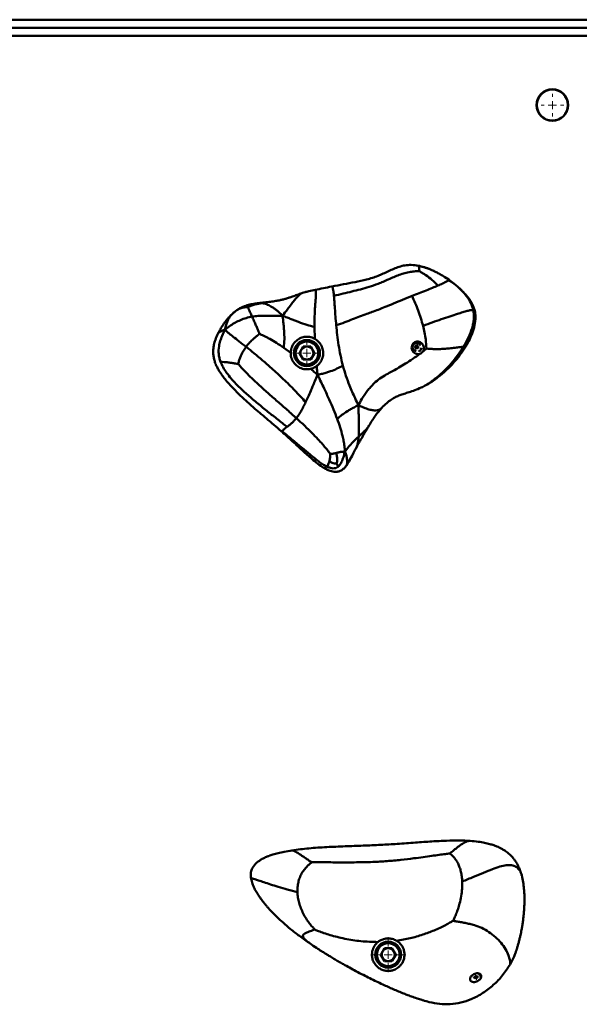
# Paper-space layout 'Лист1' of a CAD drawing. Units: millimetres. Extents: x -8708 to 13138, y -12648 to 4958.
# Drawn here: x -5842 to -5498, y 2977 to 3582 of the extents above; entities that cross this region are included whole.
import ezdxf

# ---------------------------------------------------------------- set-up
doc = ezdxf.new("R2010")
doc.units = ezdxf.units.MM

# ---------------------------------------------------------------- blocks, each defined once
blk = doc.blocks.new('SW_CENTERMARKSYMBOL_53')
at = {"color": 0, "linetype": 'Continuous', "lineweight": 18}
for p, q in [((0, 5), (0, 7)), ((-5, 0), (-7, 0)), ((0, 0), (-2.5, 0)), ((0, 0), (0, 2.5)), ((0, 0), (0, -2.5)), ((0, 0), (2.5, 0)), ((5, 0), (7, 0)), ((0, -5), (0, -7))]:
    blk.add_line(p, q, dxfattribs=at)
blk = doc.blocks.new('SW_CENTERMARKSYMBOL_56')
at = {"color": 0, "linetype": 'Continuous', "lineweight": 18}
for p, q in [((0, 5), (0, 8)), ((-5, 0), (-8, 0)), ((0, 0), (-2.5, 0)), ((0, 0), (0, 2.5)), ((0, 0), (0, -2.5)), ((0, 0), (2.5, 0)), ((5, 0), (8, 0)), ((0, -5), (0, -8))]:
    blk.add_line(p, q, dxfattribs=at)
blk = doc.blocks.new('SW_CENTERMARKSYMBOL_77')
at = {"color": 0, "linetype": 'Continuous', "lineweight": 18}
for p, q in [((0, 5), (0, 10.75)), ((-5, 0), (-10.75, 0)), ((0, 0), (-2.5, 0)), ((0, 0), (0, 2.5)), ((0, 0), (0, -2.5)), ((0, 0), (2.5, 0)), ((5, 0), (10.75, 0)), ((0, -5), (0, -10.75))]:
    blk.add_line(p, q, dxfattribs=at)

psp = doc.layouts.new('Лист1')

# ---------------------------------------------------------------- linework, layer by layer
at = {"color": 7, "linetype": 'Continuous', "lineweight": 50}
for p, q in [((-6330.64, 3582.21), (-4698.64, 3582.21)), ((-6330.64, 3577.21), (-4698.64, 3577.21)), ((-4698.64, 3572.21), (-6330.64, 3572.21)), ((-5580.82, 3423.95), (-5581.01, 3424.06)), ((-5580.7, 3423.86), (-5578.44, 3422.38)), ((-5578.44, 3422.38), (-5576.22, 3420.63)), ((-5669.37, 3413.81), (-5668.45, 3414.14)), ((-5695.27, 3407.92), (-5695.38, 3407.89)), ((-5660.82, 3385.98), (-5661, 3393.31)), ((-5675.64, 3377.41), (-5679.87, 3380.51)), ((-5670.27, 3377.21), (-5667.95, 3381.23)), ((-5663.32, 3381.23), (-5667.95, 3381.23)), ((-5661, 3377.21), (-5663.32, 3381.23)), ((-5599.43, 3381.11), (-5599.27, 3381.54)), ((-5598.69, 3380.85), (-5599.43, 3381.11)), ((-5599.27, 3381.54), (-5598.53, 3381.28)), ((-5598.98, 3380.95), (-5598.82, 3381.38)), ((-5598.8, 3379.78), (-5598.53, 3380.52)), ((-5598.37, 3379.62), (-5598.8, 3379.78)), ((-5598.69, 3380.85), (-5598.53, 3380.52)), ((-5598.21, 3380.08), (-5598.64, 3380.23)), ((-5598.21, 3381.43), (-5598.53, 3381.28)), ((-5598.1, 3380.37), (-5598.37, 3379.62)), ((-5598.21, 3381.43), (-5597.94, 3382.17)), ((-5598.1, 3381.72), (-5597.67, 3381.56)), ((-5598.1, 3380.37), (-5597.78, 3380.52)), ((-5597.94, 3382.17), (-5597.51, 3382.01)), ((-5597.51, 3382.01), (-5597.78, 3381.27)), ((-5597.63, 3380.95), (-5597.78, 3381.27)), ((-5597.04, 3380.25), (-5597.78, 3380.52)), ((-5597.63, 3380.95), (-5596.88, 3380.68)), ((-5597.34, 3380.85), (-5597.49, 3380.41)), ((-5596.88, 3380.68), (-5597.04, 3380.25)), ((-5667.95, 3373.2), (-5670.27, 3377.21)), ((-5667.95, 3373.2), (-5663.32, 3373.2)), ((-5661, 3377.21), (-5663.32, 3373.2)), ((-5595.57, 3355.84), (-5595.35, 3355.96)), ((-5595.36, 3355.93), (-5594.83, 3356.22)), ((-5680.34, 3328.19), (-5680.4, 3328.25)), ((-5663.76, 3014.12), (-5663.61, 3014.01)), ((-5620.27, 3007.21), (-5617.95, 3011.23)), ((-5613.32, 3011.23), (-5617.95, 3011.23)), ((-5611, 3007.21), (-5613.32, 3011.23)), ((-5617.95, 3003.2), (-5620.27, 3007.21)), ((-5611, 3007.21), (-5613.32, 3003.2)), ((-5617.95, 3003.2), (-5613.32, 3003.2)), ((-5564.63, 2993.55), (-5564.65, 2993.45)), ((-5562.95, 2993.2), (-5562.19, 2993.4)), ((-5562.83, 2992.83), (-5562.95, 2993.2)), ((-5562.63, 2993.28), (-5562.83, 2992.83)), ((-5562.07, 2993.04), (-5562.83, 2992.83)), ((-5562.22, 2994.31), (-5561.78, 2994.43)), ((-5562.01, 2993.68), (-5562.22, 2994.31)), ((-5562.01, 2993.68), (-5562.19, 2993.4)), ((-5562.14, 2993.48), (-5562.07, 2993.04)), ((-5562.11, 2994.34), (-5562.01, 2993.68)), ((-5562.07, 2993.04), (-5561.76, 2992.9)), ((-5561.87, 2993.6), (-5562.02, 2993.67)), ((-5561.87, 2993.6), (-5561.76, 2992.9)), ((-5561.79, 2993.36), (-5561.87, 2993.6)), ((-5561.39, 2993.47), (-5561.79, 2993.36)), ((-5561.79, 2993.36), (-5561.55, 2992.27)), ((-5561.78, 2994.43), (-5561.57, 2993.8)), ((-5561.55, 2992.27), (-5561.76, 2992.9)), ((-5561.26, 2993.66), (-5561.57, 2993.8)), ((-5561.11, 2992.39), (-5561.55, 2992.27)), ((-5561.42, 2993.73), (-5561.43, 2993.72)), ((-5561.43, 2993.72), (-5561.32, 2993.02)), ((-5561.32, 2993.02), (-5561.14, 2993.29)), ((-5561.32, 2993.02), (-5561.11, 2992.39)), ((-5561.26, 2993.66), (-5560.51, 2993.87)), ((-5561.2, 2993.68), (-5561.14, 2993.29)), ((-5560.39, 2993.5), (-5561.14, 2993.29)), ((-5560.7, 2993.81), (-5560.39, 2993.5)), ((-5560.51, 2993.87), (-5560.39, 2993.5))]:
    psp.add_line(p, q, dxfattribs=at)
at = {"color": 8, "linetype": 'Continuous', "lineweight": 50}
for p, q in [((-5650.28, 3418.1), (-5650.4, 3418.05)), ((-5693.04, 3407.87), (-5695.27, 3407.92))]:
    psp.add_line(p, q, dxfattribs=at)
at = {"color": 7, "linetype": 'Continuous', "lineweight": 50}
for centre, radius in [((-5514.64, 3529.71), 9.71), ((-5514.64, 3529.71), 9.56), ((-5665.64, 3377.21), 8), ((-5665.64, 3377.21), 7), ((-5615.64, 3007.21), 8), ((-5615.64, 3007.21), 7)]:
    psp.add_circle(centre, radius, dxfattribs=at)
for centre, radius, start, end in [((-5665.64, 3377.21), 4.01, 150, 210), ((-5665.64, 3377.21), 4.01, 90, 150), ((-5665.64, 3377.21), 4.01, 30, 90), ((-5665.64, 3377.21), 4.01, 330, 30), ((-5598.16, 3380.9), 3.13, 308.43025, 333.84946), ((-5665.64, 3377.21), 4.01, 210, 270), ((-5665.64, 3377.21), 4.01, 270, 330), ((-5615.64, 3007.21), 4.01, 90, 150), ((-5615.64, 3007.21), 4.01, 30, 90), ((-5615.64, 3007.21), 4.01, 150, 210), ((-5615.64, 3007.21), 4.01, 210, 270), ((-5615.64, 3007.21), 4.01, 270, 330), ((-5615.64, 3007.21), 4.01, 330, 30), ((-5561.08, 2993.43), 2.37, 342.76646, 75.05299)]:
    psp.add_arc(centre, radius, start, end, dxfattribs=at)
at = {"color": 8, "linetype": 'Continuous', "lineweight": 50}
psp.add_arc((-5598.16, 3380.9), 3, 290.64032, 351.9515, dxfattribs=at)
at = {"color": 7, "linetype": 'Continuous', "lineweight": 50}
for points, knots in [([(-5650.28, 3418.1), (-5647.89, 3418.57), (-5643.15, 3419.5), (-5636.01, 3420.83), (-5628.87, 3422.36), (-5623.09, 3424.14), (-5618.67, 3426.01), (-5615.5, 3427.54), (-5612.26, 3429.04), (-5608.89, 3430.34), (-5605.27, 3431.23), (-5601.25, 3431.52), (-5598.55, 3431.1), (-5597.09, 3430.88)], [0, 0, 0, 0, 0.131057, 0.260926, 0.391118, 0.524241, 0.586094, 0.649496, 0.713759, 0.778386, 0.844461, 0.916323, 1, 1, 1, 1]), ([(-5649.02, 3412.4), (-5647.14, 3412.83), (-5643.47, 3413.68), (-5638.05, 3415.07), (-5632.72, 3416.33), (-5627.27, 3417.83), (-5622.6, 3419.45), (-5618.67, 3421.09), (-5615.52, 3422.53), (-5612.24, 3423.98), (-5608.84, 3425.34), (-5605.39, 3426.41), (-5602.04, 3427.14), (-5599.08, 3427.53), (-5597.32, 3427.57), (-5596.56, 3427.58)], [0, 0, 0, 0, 0.10454, 0.203286, 0.29933, 0.398153, 0.505927, 0.564213, 0.626443, 0.691312, 0.757657, 0.824818, 0.891053, 0.952942, 1, 1, 1, 1]), ([(-5587.77, 3427.73), (-5588.39, 3428.02), (-5590.15, 3428.85), (-5593.35, 3430.07), (-5596.08, 3430.69), (-5597.53, 3431.02)], [0, 0, 0, 0, 0.20275, 0.577809, 1, 1, 1, 1]), ([(-5596.56, 3427.58), (-5596.55, 3427.95), (-5596.51, 3428.84), (-5596.56, 3430.12), (-5596.88, 3430.58), (-5597.09, 3430.88)], [0, 0, 0, 0, 0.206677, 0.494501, 1, 1, 1, 1]), ([(-5585.03, 3418.67), (-5586.27, 3419.9), (-5588.58, 3422.19), (-5591.7, 3424.6), (-5593.99, 3426.12), (-5595.39, 3426.96), (-5596.23, 3427.4), (-5596.56, 3427.58)], [0, 0, 0, 0, 0.3577708, 0.6674717, 0.8050826, 0.9218253, 1, 1, 1, 1]), ([(-5578.44, 3422.38), (-5578.42, 3422.3), (-5578.37, 3422.17), (-5578.87, 3421.75), (-5580.01, 3421.05), (-5582.1, 3419.97), (-5584.06, 3419.1), (-5585.03, 3418.67)], [0, 0, 0, 0, 0.1503192, 0.2799116, 0.5251655, 0.7633008, 1, 1, 1, 1]), ([(-5578.48, 3422.1), (-5578.79, 3422.4), (-5579.25, 3422.85), (-5580.09, 3423.47), (-5580.57, 3423.78), (-5580.82, 3423.95)], [0, 0, 0, 0, 0.496671, 0.739399, 1, 1, 1, 1]), ([(-5576.1, 3420.61), (-5576.57, 3420.91), (-5577.48, 3421.49), (-5578.41, 3421.69), (-5578.86, 3421.78)], [0, 0, 0, 0, 0.515309, 1, 1, 1, 1]), ([(-5668.45, 3414.14), (-5667.91, 3414.31), (-5666.63, 3414.71), (-5663.99, 3415.36), (-5661.8, 3415.8), (-5660.42, 3416.07)], [0, 0, 0, 0, 0.213385, 0.501199, 1, 1, 1, 1]), ([(-5660.42, 3416.07), (-5660.33, 3416), (-5660.16, 3415.85), (-5660.06, 3414.86), (-5660.1, 3413.18), (-5660.25, 3410.68), (-5660.5, 3407.39), (-5660.76, 3403.35), (-5660.97, 3398.58), (-5660.99, 3395.14), (-5661, 3393.31)], [0, 0, 0, 0, 0.0942934, 0.1857218, 0.2798388, 0.3840467, 0.5056999, 0.648433, 0.813229, 1, 1, 1, 1]), ([(-5650.4, 3418.11), (-5652.12, 3417.77), (-5655.54, 3417.09), (-5658.88, 3416.41), (-5660.54, 3416.08)], [0, 0, 0, 0, 0.503062, 1, 1, 1, 1]), ([(-5649.02, 3412.4), (-5649.12, 3413.31), (-5649.3, 3415.05), (-5649.62, 3416.8), (-5649.94, 3417.85), (-5650.16, 3418.01), (-5650.28, 3418.1)], [0, 0, 0, 0, 0.262828, 0.508366, 0.751347, 1, 1, 1, 1]), ([(-5600.97, 3412.34), (-5599.5, 3412.93), (-5596.55, 3414.09), (-5592.34, 3415.72), (-5588.37, 3417.27), (-5586.14, 3418.21), (-5585.03, 3418.67)], [0, 0, 0, 0, 0.253529, 0.506422, 0.755466, 1, 1, 1, 1]), ([(-5562.35, 3403.07), (-5562.68, 3404.22), (-5563.28, 3406.29), (-5564.67, 3408.81), (-5565.92, 3410.65), (-5567.13, 3412.2), (-5568.51, 3413.8), (-5570.11, 3415.45), (-5571.91, 3417.13), (-5573.85, 3418.82), (-5575.31, 3419.98), (-5576.1, 3420.61)], [0, 0, 0, 0, 0.1543994, 0.2787294, 0.3713889, 0.4408118, 0.5314328, 0.6513706, 0.7491757, 0.8626735, 1, 1, 1, 1]), ([(-5669.38, 3413.81), (-5670.39, 3413.45), (-5672.29, 3412.78), (-5674.85, 3411.84), (-5676.75, 3411.21), (-5678.08, 3410.8), (-5679.11, 3410.5), (-5680.1, 3410.23), (-5681.11, 3409.98), (-5682.65, 3409.63), (-5684.94, 3409.17), (-5688.09, 3408.71), (-5691.64, 3408.31), (-5694.11, 3408.04), (-5695.39, 3407.9)], [0, 0, 0, 0, 0.123119, 0.228882, 0.30477, 0.348942, 0.388834, 0.427939, 0.466169, 0.506699, 0.60527, 0.725686, 0.858691, 1, 1, 1, 1]), ([(-5680.69, 3400.22), (-5679.67, 3401.46), (-5677.84, 3403.68), (-5675.51, 3406.83), (-5673.58, 3409.35), (-5671.91, 3411.37), (-5670.49, 3412.83), (-5669.35, 3413.74), (-5668.71, 3414.03), (-5668.45, 3414.14)], [0, 0, 0, 0, 0.240714, 0.430739, 0.592622, 0.728526, 0.84498, 0.937283, 1, 1, 1, 1]), ([(-5647.61, 3394.25), (-5647.77, 3396.08), (-5648.09, 3399.59), (-5648.44, 3404.52), (-5648.73, 3408.85), (-5648.93, 3411.27), (-5649.02, 3412.4)], [0, 0, 0, 0, 0.291041, 0.556158, 0.792666, 1, 1, 1, 1]), ([(-5600.97, 3412.34), (-5602.91, 3411.56), (-5606.69, 3410.03), (-5612.21, 3407.73), (-5617.2, 3405.66), (-5621.58, 3403.93), (-5625.37, 3402.5), (-5629.18, 3401.12), (-5633.2, 3399.68), (-5637.69, 3397.99), (-5642.42, 3395.96), (-5645.82, 3394.84), (-5647.61, 3394.25)], [0, 0, 0, 0, 0.128769, 0.250245, 0.35932, 0.451924, 0.530605, 0.599354, 0.69234, 0.784559, 0.886495, 1, 1, 1, 1]), ([(-5594.17, 3393.95), (-5595.11, 3397.08), (-5596.99, 3403.34), (-5599.64, 3409.34), (-5600.97, 3412.34)], [0, 0, 0, 0, 0.500481, 1, 1, 1, 1]), ([(-5708.7, 3403.61), (-5709.13, 3403.29), (-5710.03, 3402.66), (-5710.85, 3401.94), (-5711.27, 3401.57)], [0, 0, 0, 0, 0.490968, 1, 1, 1, 1]), ([(-5695.32, 3407.91), (-5696.3, 3407.79), (-5698.37, 3407.52), (-5701.6, 3406.88), (-5704.49, 3405.93), (-5706.89, 3404.78), (-5708.08, 3404.01), (-5708.7, 3403.61)], [0, 0, 0, 0, 0.211868, 0.450155, 0.708598, 0.848295, 1, 1, 1, 1]), ([(-5702.02, 3405.56), (-5701.41, 3405.8), (-5699.99, 3406.38), (-5696.98, 3407.16), (-5694.57, 3407.59), (-5693.04, 3407.87)], [0, 0, 0, 0, 0.210319, 0.496528, 1, 1, 1, 1]), ([(-5699.36, 3399.6), (-5699.74, 3400.46), (-5700.45, 3402.05), (-5701.17, 3403.67), (-5701.62, 3404.67), (-5701.85, 3405.19), (-5701.97, 3405.45), (-5702.02, 3405.56)], [0, 0, 0, 0, 0.35818, 0.668827, 0.806574, 0.922853, 1, 1, 1, 1]), ([(-5693.04, 3407.87), (-5692.21, 3407.68), (-5690.45, 3407.29), (-5688.2, 3406.16), (-5686.24, 3404.94), (-5684.61, 3403.76), (-5682.74, 3402.24), (-5681.42, 3400.94), (-5680.69, 3400.22)], [0, 0, 0, 0, 0.198817, 0.420864, 0.543121, 0.674116, 0.819146, 1, 1, 1, 1]), ([(-5594.17, 3393.95), (-5592.27, 3394.66), (-5588.45, 3396.09), (-5582.93, 3398), (-5577.7, 3399.75), (-5573.31, 3401.2), (-5569.77, 3402.34), (-5567.01, 3403.13), (-5564.76, 3403.65), (-5563.76, 3403.65), (-5563.28, 3403.65)], [0, 0, 0, 0, 0.143143, 0.287476, 0.431697, 0.575485, 0.687416, 0.796459, 0.901002, 1, 1, 1, 1]), ([(-5569.33, 3381.12), (-5568.26, 3382.98), (-5566.16, 3386.63), (-5564.28, 3391.48), (-5563.31, 3395.36), (-5562.92, 3398.18), (-5562.85, 3400.96), (-5563.13, 3402.76), (-5563.28, 3403.65)], [0, 0, 0, 0, 0.26977, 0.52818, 0.651665, 0.771076, 0.886824, 1, 1, 1, 1]), ([(-5710.83, 3401.97), (-5711.43, 3401.43), (-5712.51, 3400.44), (-5713.85, 3398.94), (-5714.87, 3397.71), (-5715.71, 3396.66), (-5716.55, 3395.55), (-5717.62, 3393.98), (-5719.02, 3391.76), (-5719.92, 3390.02), (-5720.43, 3389.03)], [0, 0, 0, 0, 0.153901, 0.281019, 0.379844, 0.450671, 0.522101, 0.633875, 0.791361, 1, 1, 1, 1]), ([(-5716.02, 3391.57), (-5714.92, 3392.45), (-5712.93, 3394.05), (-5709.73, 3395.98), (-5706.52, 3397.54), (-5703.1, 3398.82), (-5700.59, 3399.34), (-5699.36, 3399.6)], [0, 0, 0, 0, 0.237189, 0.428911, 0.608048, 0.808161, 1, 1, 1, 1]), ([(-5680.69, 3400.22), (-5682.13, 3400.13), (-5684.74, 3399.97), (-5688.49, 3400.1), (-5692.06, 3400.15), (-5695.69, 3400.1), (-5698.14, 3399.77), (-5699.36, 3399.6)], [0, 0, 0, 0, 0.228617, 0.417001, 0.595154, 0.798147, 1, 1, 1, 1]), ([(-5694.76, 3388.94), (-5694.97, 3389.45), (-5695.48, 3390.67), (-5696.31, 3392.61), (-5697.3, 3394.89), (-5698.34, 3397.28), (-5699.03, 3398.83), (-5699.36, 3399.6)], [0, 0, 0, 0, 0.130212, 0.31351, 0.51421, 0.759181, 1, 1, 1, 1]), ([(-5679.87, 3380.51), (-5679.72, 3382.23), (-5679.41, 3385.8), (-5679.62, 3390.29), (-5679.92, 3394.04), (-5680.25, 3397.12), (-5680.54, 3399.14), (-5680.69, 3400.22)], [0, 0, 0, 0, 0.248661, 0.517854, 0.66718, 0.821562, 1, 1, 1, 1]), ([(-5661, 3393.31), (-5662.58, 3393.68), (-5665.97, 3394.47), (-5669.91, 3395.94), (-5673.09, 3397.17), (-5675.4, 3398.09), (-5677.95, 3399.12), (-5679.73, 3399.83), (-5680.69, 3400.22)], [0, 0, 0, 0, 0.227201, 0.486894, 0.599496, 0.717125, 0.847393, 1, 1, 1, 1]), ([(-5583.52, 3363.5), (-5581.7, 3365.09), (-5578.14, 3368.21), (-5573.54, 3373.3), (-5569.69, 3378.37), (-5566.66, 3383.29), (-5564.34, 3388.08), (-5562.65, 3392.93), (-5561.93, 3397.14), (-5561.91, 3400.56), (-5562.2, 3402.23), (-5562.35, 3403.07)], [0, 0, 0, 0, 0.154144, 0.302591, 0.438731, 0.559832, 0.668777, 0.778533, 0.888775, 0.944112, 1, 1, 1, 1]), ([(-5718.79, 3371.74), (-5719.06, 3372.56), (-5719.59, 3374.15), (-5720.07, 3377.4), (-5719.9, 3380.95), (-5719.01, 3384.68), (-5717.76, 3388.08), (-5716.64, 3390.34), (-5716.02, 3391.57)], [0, 0, 0, 0, 0.123838, 0.24276, 0.474961, 0.63425, 0.800669, 1, 1, 1, 1]), ([(-5703.07, 3381.06), (-5704.5, 3382.19), (-5707.35, 3384.43), (-5710.53, 3386.85), (-5712.84, 3388.7), (-5714.56, 3390.12), (-5715.51, 3391.07), (-5716.02, 3391.57)], [0, 0, 0, 0, 0.271776, 0.541946, 0.685983, 0.83239, 1, 1, 1, 1]), ([(-5643.53, 3369.48), (-5644.05, 3371.57), (-5645.08, 3375.71), (-5646.17, 3382.05), (-5647.01, 3388.22), (-5647.42, 3392.28), (-5647.61, 3394.25)], [0, 0, 0, 0, 0.262989, 0.5192187, 0.7659893, 1, 1, 1, 1]), ([(-5592.12, 3379.97), (-5592.22, 3381.84), (-5592.48, 3386.49), (-5593.54, 3391.16), (-5594.17, 3393.95)], [0, 0, 0, 0, 0.403182, 1, 1, 1, 1]), ([(-5720.41, 3389.07), (-5720.97, 3387.85), (-5721.97, 3385.64), (-5722.84, 3382.57), (-5723.24, 3380.01), (-5723.34, 3377.67), (-5723.15, 3375.24), (-5722.64, 3372.78), (-5721.87, 3370.55), (-5720.93, 3368.5), (-5719.88, 3366.62), (-5718.68, 3364.75), (-5717.27, 3362.76), (-5715.34, 3360.29), (-5712.76, 3357.32), (-5709.83, 3354.25), (-5707.02, 3351.49), (-5704.64, 3349.25), (-5702.48, 3347.27), (-5700.2, 3345.23), (-5697.25, 3342.64), (-5693.59, 3339.49), (-5689.35, 3335.9), (-5684.9, 3332.13), (-5681.92, 3329.54), (-5680.42, 3328.24)], [0, 0, 0, 0, 0.050833, 0.09177, 0.122051, 0.150189, 0.181225, 0.215346, 0.246152, 0.270802, 0.300307, 0.326718, 0.354825, 0.394353, 0.446719, 0.504719, 0.555647, 0.596531, 0.628595, 0.666236, 0.712493, 0.777331, 0.848916, 0.924055, 1, 1, 1, 1]), ([(-5694.76, 3388.94), (-5695.13, 3388.66), (-5696.05, 3387.99), (-5697.52, 3386.82), (-5699.31, 3385.25), (-5701.24, 3383.34), (-5702.45, 3381.84), (-5703.07, 3381.06)], [0, 0, 0, 0, 0.118437, 0.2901004, 0.4851411, 0.7355653, 1, 1, 1, 1]), ([(-5679.87, 3380.51), (-5681.37, 3381.52), (-5684.22, 3383.46), (-5687.78, 3385.54), (-5690.39, 3386.92), (-5692.11, 3387.76), (-5693.55, 3388.43), (-5694.41, 3388.79), (-5694.76, 3388.94)], [0, 0, 0, 0, 0.309314, 0.588886, 0.714829, 0.829966, 0.92937, 1, 1, 1, 1]), ([(-5675.64, 3377.41), (-5675.5, 3378.53), (-5675.24, 3380.78), (-5673.46, 3383.73), (-5670.95, 3385.89), (-5668, 3387.09), (-5664.85, 3387.35), (-5662.42, 3386.79), (-5661.12, 3386.13), (-5660.82, 3385.98)], [0, 0, 0, 0, 0.162763, 0.325648, 0.483604, 0.630184, 0.781801, 0.950771, 1, 1, 1, 1]), ([(-5660.82, 3385.98), (-5659.93, 3385.38), (-5658.14, 3384.17), (-5656.34, 3381.34), (-5655.51, 3378.18), (-5655.72, 3374.92), (-5656.8, 3372.31), (-5658.21, 3370.41), (-5659.18, 3369.6), (-5659.67, 3369.19)], [0, 0, 0, 0, 0.164411, 0.329165, 0.487073, 0.645259, 0.809832, 0.904918, 1, 1, 1, 1]), ([(-5707.87, 3370.46), (-5707.78, 3370.93), (-5707.55, 3372.06), (-5706.97, 3373.91), (-5706.05, 3376.16), (-5704.79, 3378.6), (-5703.64, 3380.24), (-5703.07, 3381.06)], [0, 0, 0, 0, 0.129117, 0.309684, 0.507931, 0.752974, 1, 1, 1, 1]), ([(-5666.42, 3346.97), (-5668.6, 3349.38), (-5673.02, 3354.29), (-5680.14, 3361.2), (-5686.85, 3367.38), (-5692.9, 3372.68), (-5698.18, 3377.14), (-5701.46, 3379.78), (-5703.07, 3381.06)], [0, 0, 0, 0, 0.191166, 0.38838, 0.582197, 0.727713, 0.866707, 1, 1, 1, 1]), ([(-5596.14, 3376.75), (-5596.58, 3376.65), (-5597.46, 3376.45), (-5598.76, 3376.75), (-5599.89, 3377.42), (-5600.74, 3378.44), (-5601.23, 3379.72), (-5601.25, 3381.12), (-5600.76, 3382.46), (-5599.83, 3383.52), (-5598.6, 3384.15), (-5597.25, 3384.3), (-5595.96, 3383.97), (-5594.85, 3383.22), (-5594.05, 3382.14), (-5593.63, 3380.83), (-5593.68, 3379.66), (-5593.96, 3378.76), (-5594.2, 3378.36), (-5594.32, 3378.16)], [0, 0, 0, 0, 0.062204, 0.124863, 0.187958, 0.251053, 0.313928, 0.376428, 0.438468, 0.499967, 0.561228, 0.622589, 0.684438, 0.746939, 0.810033, 0.873593, 0.937402, 0.96865, 1, 1, 1, 1]), ([(-5598.82, 3383.31), (-5598.98, 3383.25), (-5599.29, 3383.15), (-5599.72, 3382.87), (-5600.09, 3382.51), (-5600.38, 3382.08), (-5600.57, 3381.6), (-5600.67, 3381.1), (-5600.66, 3380.6), (-5600.51, 3379.96), (-5600.11, 3379.24), (-5599.38, 3378.67), (-5598.76, 3378.39), (-5598.4, 3378.42), (-5598.37, 3378.42)], [0, 0, 0, 0, 0.069746, 0.138584, 0.206662, 0.274719, 0.342615, 0.41114, 0.480689, 0.550891, 0.694138, 0.84012, 0.986024, 1, 1, 1, 1]), ([(-5595.84, 3381.77), (-5595.95, 3382.02), (-5596.19, 3382.56), (-5596.91, 3383.12), (-5597.83, 3383.46), (-5598.49, 3383.36), (-5598.82, 3383.31)], [0, 0, 0, 0, 0.218432, 0.4815468, 0.7429079, 1, 1, 1, 1]), ([(-5594.32, 3378.16), (-5593.85, 3378.54), (-5593.11, 3379.13), (-5592.38, 3379.75), (-5592.12, 3379.97)], [0, 0, 0, 0, 0.633917, 1, 1, 1, 1]), ([(-5592.12, 3379.97), (-5591.43, 3379.9), (-5589.77, 3379.74), (-5587.1, 3379.63), (-5584.1, 3379.64), (-5581.03, 3379.78), (-5577.72, 3380.05), (-5574.45, 3380.43), (-5571.4, 3380.86), (-5570.01, 3381.03), (-5569.33, 3381.12)], [0, 0, 0, 0, 0.064422, 0.156407, 0.26233, 0.378567, 0.502519, 0.67127, 0.839714, 1, 1, 1, 1]), ([(-5585.23, 3362.55), (-5583.86, 3363.77), (-5580.97, 3366.34), (-5576.88, 3370.77), (-5572.86, 3375.68), (-5570.51, 3379.3), (-5569.33, 3381.12)], [0, 0, 0, 0, 0.2253755, 0.4732552, 0.73433, 1, 1, 1, 1]), ([(-5663.39, 3367.47), (-5664.51, 3367.33), (-5666.75, 3367.03), (-5670.06, 3368.04), (-5672.85, 3370.01), (-5674.82, 3372.81), (-5675.6, 3375.43), (-5675.63, 3376.98), (-5675.64, 3377.41)], [0, 0, 0, 0, 0.185616, 0.371228, 0.556847, 0.742531, 0.928279, 1, 1, 1, 1]), ([(-5633.95, 3345.09), (-5633.27, 3346.39), (-5632.07, 3348.7), (-5630.11, 3351.68), (-5628.36, 3354.09), (-5626.67, 3356.16), (-5625.04, 3357.94), (-5622.83, 3360.04), (-5619.86, 3362.25), (-5616.13, 3364.33), (-5612.49, 3366.33), (-5608.84, 3368.38), (-5604.79, 3370.82), (-5600.47, 3373.6), (-5597.59, 3375.69), (-5596.14, 3376.75)], [0, 0, 0, 0, 0.087452, 0.154943, 0.215291, 0.270033, 0.320034, 0.36554, 0.461673, 0.554568, 0.626509, 0.706298, 0.796271, 0.897185, 1, 1, 1, 1]), ([(-5594.32, 3378.16), (-5594.57, 3377.85), (-5595.08, 3377.24), (-5595.79, 3376.91), (-5596.14, 3376.75)], [0, 0, 0, 0, 0.500727, 1, 1, 1, 1]), ([(-5707.87, 3370.46), (-5708.43, 3370.56), (-5709.77, 3370.79), (-5711.85, 3371.12), (-5714.23, 3371.46), (-5716.66, 3371.72), (-5718.08, 3371.74), (-5718.79, 3371.74)], [0, 0, 0, 0, 0.128739, 0.309681, 0.508632, 0.753954, 1, 1, 1, 1]), ([(-5677.84, 3331.81), (-5679.74, 3333.31), (-5683.66, 3336.41), (-5689.69, 3341.14), (-5695.83, 3346.1), (-5701.81, 3351.18), (-5707.38, 3356.29), (-5711.79, 3360.89), (-5715.01, 3364.92), (-5717.27, 3368.27), (-5718.3, 3370.62), (-5718.79, 3371.74)], [0, 0, 0, 0, 0.125648, 0.260067, 0.398366, 0.53582, 0.667919, 0.790938, 0.866491, 0.936203, 1, 1, 1, 1]), ([(-5672.13, 3337.19), (-5674, 3338.86), (-5677.84, 3342.3), (-5683.76, 3347.43), (-5689.71, 3352.64), (-5694.99, 3357.4), (-5699.44, 3361.59), (-5702.96, 3365.07), (-5705.73, 3367.98), (-5707.25, 3369.74), (-5707.87, 3370.46)], [0, 0, 0, 0, 0.1532258, 0.3154477, 0.4789748, 0.6363254, 0.7509256, 0.8538205, 0.9409975, 1, 1, 1, 1]), ([(-5659.67, 3369.19), (-5660.63, 3368.6), (-5661.8, 3367.87), (-5663.14, 3367.53), (-5663.39, 3367.47)], [0, 0, 0, 0, 0.812564, 1, 1, 1, 1]), ([(-5659.12, 3363.86), (-5659.86, 3364.49), (-5661.28, 3365.69), (-5662.71, 3366.9), (-5663.39, 3367.47)], [0, 0, 0, 0, 0.521044, 1, 1, 1, 1]), ([(-5659.12, 3363.86), (-5659.22, 3364.77), (-5659.41, 3366.54), (-5659.58, 3368.32), (-5659.67, 3369.19)], [0, 0, 0, 0, 0.51214, 1, 1, 1, 1]), ([(-5643.53, 3369.48), (-5644.73, 3368.84), (-5647.19, 3367.53), (-5650.55, 3366.15), (-5653.52, 3365.16), (-5656.17, 3364.41), (-5658.07, 3364.06), (-5659.12, 3363.86)], [0, 0, 0, 0, 0.244634, 0.504844, 0.651643, 0.80786, 1, 1, 1, 1]), ([(-5633.95, 3345.09), (-5634.64, 3346.49), (-5635.91, 3349.09), (-5637.73, 3353.2), (-5639.66, 3357.8), (-5641.68, 3363.16), (-5642.92, 3367.39), (-5643.53, 3369.48)], [0, 0, 0, 0, 0.1978862, 0.3669886, 0.5307735, 0.7681486, 1, 1, 1, 1]), ([(-5659.12, 3363.86), (-5659.69, 3362.52), (-5660.7, 3360.14), (-5662.09, 3356.82), (-5663.45, 3353.62), (-5664.87, 3350.32), (-5665.92, 3348.05), (-5666.42, 3346.97)], [0, 0, 0, 0, 0.236173, 0.417258, 0.580605, 0.799703, 1, 1, 1, 1]), ([(-5647.03, 3336.8), (-5647.77, 3338.71), (-5649.29, 3342.65), (-5651.53, 3347.73), (-5653.5, 3352.05), (-5655.14, 3355.57), (-5657.02, 3359.53), (-5658.38, 3362.33), (-5659.12, 3363.86)], [0, 0, 0, 0, 0.2143861, 0.4428762, 0.5648418, 0.693172, 0.8321912, 1, 1, 1, 1]), ([(-5591.48, 3358.06), (-5590.86, 3358.38), (-5588.06, 3359.87), (-5585.51, 3361.91), (-5583.52, 3363.5)], [0, 0, 0, 0, 0.22114, 1, 1, 1, 1]), ([(-5619.6, 3343.49), (-5618.62, 3344.49), (-5616.78, 3346.35), (-5613.87, 3348.6), (-5611.13, 3350.22), (-5608.54, 3351.29), (-5605.73, 3352.2), (-5602.59, 3353.16), (-5599.04, 3354.33), (-5596.66, 3355.37), (-5595.36, 3355.93)], [0, 0, 0, 0, 0.1573347, 0.2933323, 0.4091689, 0.5082083, 0.6060094, 0.7159006, 0.8454616, 1, 1, 1, 1]), ([(-5666.42, 3346.97), (-5666.9, 3345.97), (-5667.85, 3344.01), (-5669.29, 3341.38), (-5670.74, 3339.03), (-5671.65, 3337.81), (-5672.13, 3337.19)], [0, 0, 0, 0, 0.245591, 0.487037, 0.734617, 1, 1, 1, 1]), ([(-5647.03, 3336.8), (-5646.08, 3337.59), (-5644.07, 3339.25), (-5641.26, 3341.12), (-5638.73, 3342.64), (-5636.48, 3343.91), (-5634.84, 3344.67), (-5633.95, 3345.09)], [0, 0, 0, 0, 0.235883, 0.498964, 0.649136, 0.808315, 1, 1, 1, 1]), ([(-5633.76, 3325.98), (-5633.7, 3327.29), (-5633.57, 3330.05), (-5633.64, 3333.86), (-5633.72, 3337.02), (-5633.8, 3339.4), (-5633.88, 3342.1), (-5633.92, 3344.04), (-5633.95, 3345.09)], [0, 0, 0, 0, 0.229914, 0.486691, 0.597937, 0.714566, 0.84509, 1, 1, 1, 1]), ([(-5627.48, 3332.47), (-5626.21, 3334.6), (-5623.9, 3338.46), (-5620.94, 3341.92), (-5619.62, 3343.47)], [0, 0, 0, 0, 0.552594, 1, 1, 1, 1]), ([(-5672.13, 3337.19), (-5672.63, 3336.6), (-5673.68, 3335.37), (-5675.14, 3333.99), (-5676.56, 3332.79), (-5677.41, 3332.14), (-5677.84, 3331.81)], [0, 0, 0, 0, 0.230541, 0.478977, 0.738129, 1, 1, 1, 1]), ([(-5651.32, 3315.2), (-5651.63, 3315.62), (-5652.43, 3316.69), (-5654.01, 3318.69), (-5656.21, 3321.3), (-5659.11, 3324.51), (-5662.75, 3328.28), (-5667.15, 3332.61), (-5670.4, 3335.6), (-5672.13, 3337.19)], [0, 0, 0, 0, 0.058309, 0.148179, 0.262486, 0.400847, 0.572347, 0.771869, 1, 1, 1, 1]), ([(-5642.25, 3316.56), (-5642.33, 3317.69), (-5642.48, 3319.79), (-5643.04, 3323.11), (-5643.88, 3326.91), (-5645.15, 3331.48), (-5646.4, 3335), (-5647.03, 3336.8)], [0, 0, 0, 0, 0.185842, 0.346577, 0.506199, 0.748052, 1, 1, 1, 1]), ([(-5677.84, 3331.81), (-5678.23, 3331.52), (-5679, 3330.95), (-5679.89, 3330.24), (-5680.56, 3329.65), (-5680.72, 3329.24), (-5680.8, 3329.06)], [0, 0, 0, 0, 0.284393, 0.552366, 0.794143, 1, 1, 1, 1]), ([(-5635.41, 3318.77), (-5634.9, 3319.71), (-5633.98, 3321.37), (-5632.74, 3323.55), (-5631.67, 3325.39), (-5630.57, 3327.3), (-5629.16, 3329.68), (-5628.08, 3331.47), (-5627.48, 3332.47)], [0, 0, 0, 0, 0.202222, 0.358568, 0.474323, 0.605025, 0.781023, 1, 1, 1, 1]), ([(-5680.8, 3329.06), (-5678.6, 3327.24), (-5674.51, 3323.85), (-5668.85, 3319.06), (-5664.33, 3315.25), (-5660.74, 3312.35), (-5657.95, 3310.22), (-5655.43, 3308.49), (-5653.9, 3307.69), (-5653.18, 3307.31)], [0, 0, 0, 0, 0.23899, 0.445305, 0.621115, 0.734505, 0.833732, 0.92107, 1, 1, 1, 1]), ([(-5680.38, 3328.2), (-5679.22, 3327.17), (-5677.16, 3325.34), (-5674.45, 3322.87), (-5672.06, 3320.65), (-5669.85, 3318.59), (-5667.66, 3316.57), (-5665.71, 3314.79), (-5663.79, 3313.08), (-5661.26, 3310.91), (-5658.06, 3308.38), (-5655.1, 3306.46), (-5653.07, 3305.45), (-5651.92, 3304.96), (-5650.53, 3304.5), (-5648.86, 3304.18), (-5647, 3304.17), (-5645.08, 3304.66), (-5643.54, 3305.62), (-5642.38, 3306.7), (-5641.87, 3307.33), (-5641.61, 3307.65)], [0, 0, 0, 0, 0.0936411, 0.1661621, 0.2209897, 0.2902807, 0.3485632, 0.3993254, 0.4484609, 0.5022665, 0.5982492, 0.693445, 0.7164216, 0.7412924, 0.7739119, 0.8129559, 0.8566247, 0.9034504, 0.9516907, 0.9757648, 1, 1, 1, 1]), ([(-5642.25, 3316.56), (-5641.45, 3317.63), (-5639.88, 3319.71), (-5636.98, 3322.88), (-5634.99, 3324.8), (-5633.76, 3325.98)], [0, 0, 0, 0, 0.2876936, 0.5626109, 1, 1, 1, 1]), ([(-5637.22, 3315.3), (-5636.93, 3315.88), (-5636.32, 3317.08), (-5635.72, 3318.2), (-5635.41, 3318.77)], [0, 0, 0, 0, 0.483317, 1, 1, 1, 1]), ([(-5651.85, 3310.65), (-5651.67, 3311.35), (-5651.36, 3312.55), (-5651.33, 3314.43), (-5651.32, 3315.2)], [0, 0, 0, 0, 0.588239, 1, 1, 1, 1]), ([(-5651.32, 3315.2), (-5650.8, 3315.21), (-5650.03, 3315.23), (-5648.88, 3315.48), (-5648.17, 3315.65), (-5647.83, 3315.74), (-5647.66, 3315.78)], [0, 0, 0, 0, 0.50962, 0.762017, 0.880671, 1, 1, 1, 1]), ([(-5647.66, 3315.78), (-5647.48, 3315.83), (-5646.99, 3315.95), (-5646.23, 3316.14), (-5645.39, 3316.32), (-5644.49, 3316.45), (-5643.42, 3316.57), (-5642.68, 3316.57), (-5642.25, 3316.56)], [0, 0, 0, 0, 0.067947, 0.188449, 0.338886, 0.506534, 0.710211, 1, 1, 1, 1]), ([(-5647.41, 3309.44), (-5647.31, 3309.73), (-5647.06, 3310.43), (-5646.99, 3311.87), (-5647.16, 3313.7), (-5647.49, 3315.07), (-5647.66, 3315.78)], [0, 0, 0, 0, 0.203566, 0.484617, 0.733128, 1, 1, 1, 1]), ([(-5642.25, 3316.56), (-5642.51, 3315.61), (-5642.96, 3313.91), (-5643.64, 3311.84), (-5644.41, 3310.01), (-5645.32, 3308.39), (-5646.18, 3307.6), (-5646.59, 3307.22)], [0, 0, 0, 0, 0.227321, 0.404556, 0.567991, 0.792597, 1, 1, 1, 1]), ([(-5640.98, 3309.4), (-5640.94, 3309.79), (-5640.86, 3310.63), (-5640.95, 3311.86), (-5641.13, 3313), (-5641.36, 3314.01), (-5641.69, 3315.19), (-5642.06, 3316.08), (-5642.25, 3316.56)], [0, 0, 0, 0, 0.198565, 0.425455, 0.550274, 0.682868, 0.826846, 1, 1, 1, 1]), ([(-5641.66, 3307.58), (-5640.99, 3308.56), (-5639.39, 3310.92), (-5638.02, 3313.69), (-5637.22, 3315.3)], [0, 0, 0, 0, 0.4142, 1, 1, 1, 1]), ([(-5653.18, 3307.31), (-5652.96, 3307.77), (-5652.5, 3308.73), (-5652.07, 3309.99), (-5651.85, 3310.65)], [0, 0, 0, 0, 0.4757618, 1, 1, 1, 1]), ([(-5653.18, 3307.31), (-5652.51, 3307.03), (-5651.19, 3306.47), (-5649.43, 3306.22), (-5647.86, 3306.42), (-5647.03, 3306.95), (-5646.59, 3307.22)], [0, 0, 0, 0, 0.242453, 0.484134, 0.734203, 1, 1, 1, 1]), ([(-5651.85, 3310.65), (-5651.27, 3310.32), (-5650.21, 3309.73), (-5648.89, 3309.33), (-5648, 3309.28), (-5647.58, 3309.39), (-5647.41, 3309.44)], [0, 0, 0, 0, 0.372549, 0.679531, 0.871786, 1, 1, 1, 1]), ([(-5646.59, 3307.22), (-5646.64, 3307.43), (-5646.72, 3307.85), (-5646.91, 3308.41), (-5647.15, 3308.94), (-5647.34, 3309.3), (-5647.41, 3309.44)], [0, 0, 0, 0, 0.344095, 0.652982, 0.858633, 1, 1, 1, 1]), ([(-5565.19, 3077.2), (-5567.44, 3077.31), (-5572.3, 3077.54), (-5580.16, 3077.34), (-5589.14, 3076.86), (-5599.25, 3076.13), (-5609.74, 3075.35), (-5620.45, 3074.71), (-5631.14, 3074.28), (-5642.21, 3073.89), (-5653.37, 3073.39), (-5664.3, 3072.72), (-5671.42, 3071.79), (-5674.89, 3071.34)], [0, 0, 0, 0, 0.06122, 0.132244, 0.21362, 0.305478, 0.407535, 0.499899, 0.597979, 0.699849, 0.802968, 0.904227, 1, 1, 1, 1]), ([(-5533.52, 3056.02), (-5533.81, 3056.99), (-5534.33, 3058.77), (-5535.3, 3061.11), (-5536.38, 3063.23), (-5537.5, 3065.01), (-5538.75, 3066.64), (-5540.11, 3068.15), (-5541.84, 3069.74), (-5543.74, 3071.13), (-5545.61, 3072.25), (-5547.23, 3073.08), (-5548.9, 3073.82), (-5550.85, 3074.56), (-5553.34, 3075.33), (-5556.55, 3076.1), (-5560.57, 3076.79), (-5563.56, 3077.05), (-5565.2, 3077.2)], [0, 0, 0, 0, 0.077117, 0.143015, 0.198682, 0.264537, 0.310602, 0.361327, 0.42096, 0.488749, 0.536951, 0.580799, 0.62049, 0.666241, 0.725264, 0.799126, 0.889862, 1, 1, 1, 1]), ([(-5674.87, 3071.34), (-5676.43, 3071.08), (-5679.3, 3070.61), (-5683.2, 3069.72), (-5686.38, 3068.84), (-5688.93, 3067.97), (-5690.92, 3067.17), (-5692.46, 3066.44), (-5693.86, 3065.68), (-5695.41, 3064.69), (-5697.02, 3063.39), (-5698.5, 3061.71), (-5699.66, 3059.67), (-5700.17, 3057.55), (-5700.24, 3055.58), (-5700.09, 3054.5), (-5700.01, 3053.93)], [0, 0, 0, 0, 0.138051, 0.253598, 0.348927, 0.426361, 0.48809, 0.536056, 0.575001, 0.627789, 0.695978, 0.755586, 0.822772, 0.901256, 0.947363, 1, 1, 1, 1]), ([(-5662.72, 3064.01), (-5663.17, 3063.66), (-5664.23, 3062.85), (-5665.82, 3061.32), (-5667.46, 3059.39), (-5668.94, 3057.12), (-5670.14, 3054.57), (-5670.99, 3051.77), (-5671.49, 3048.76), (-5671.49, 3046.72), (-5671.49, 3045.67)], [0, 0, 0, 0, 0.085708, 0.200388, 0.324313, 0.452232, 0.582274, 0.715607, 0.854136, 1, 1, 1, 1]), ([(-5577.79, 3069.42), (-5578.66, 3069.32), (-5580.82, 3069.06), (-5584.52, 3068.56), (-5589.09, 3067.93), (-5594.28, 3067.21), (-5600.6, 3066.36), (-5608, 3065.47), (-5616.41, 3064.68), (-5624.08, 3064.25), (-5630.84, 3064.06), (-5636.52, 3063.98), (-5642.01, 3063.97), (-5647.21, 3063.98), (-5652.02, 3064.01), (-5656.31, 3064.03), (-5659.82, 3064.03), (-5661.88, 3064.02), (-5662.72, 3064.01)], [0, 0, 0, 0, 0.031434, 0.077716, 0.132879, 0.195008, 0.262654, 0.357603, 0.45746, 0.559747, 0.6281, 0.69512, 0.75976, 0.820957, 0.87751, 0.928074, 0.970929, 1, 1, 1, 1]), ([(-5577.79, 3069.42), (-5577.42, 3069.13), (-5576.53, 3068.44), (-5575.21, 3067.1), (-5573.85, 3065.35), (-5572.62, 3063.26), (-5571.61, 3060.86), (-5570.85, 3058.18), (-5570.32, 3055.25), (-5570.19, 3053.24), (-5570.13, 3052.19)], [0, 0, 0, 0, 0.074496, 0.176716, 0.2913, 0.415011, 0.547044, 0.688121, 0.838932, 1, 1, 1, 1]), ([(-5700.01, 3053.93), (-5699.77, 3052.89), (-5699.28, 3050.84), (-5698, 3048.04), (-5696.52, 3045.35), (-5694.99, 3042.98), (-5693.59, 3041.03), (-5692.42, 3039.51), (-5691.32, 3038.15), (-5690.12, 3036.72), (-5688.78, 3035.21), (-5686.81, 3033.08), (-5683.99, 3030.24), (-5680.13, 3026.67), (-5675.5, 3022.75), (-5669.99, 3018.45), (-5665.91, 3015.58), (-5663.72, 3014.05)], [0, 0, 0, 0, 0.05538, 0.110112, 0.161213, 0.217415, 0.259097, 0.288033, 0.318403, 0.351559, 0.387668, 0.426898, 0.509123, 0.605506, 0.718346, 0.849387, 1, 1, 1, 1]), ([(-5570.13, 3052.19), (-5570.12, 3050.71), (-5570.12, 3047.67), (-5570.69, 3043.15), (-5571.55, 3039.04), (-5572.61, 3035.47), (-5573.69, 3032.52), (-5574.76, 3030.06), (-5575.49, 3028.61), (-5575.8, 3028.01)], [0, 0, 0, 0, 0.171849, 0.352685, 0.536598, 0.672495, 0.801501, 0.916949, 1, 1, 1, 1]), ([(-5537.32, 3008.34), (-5537.23, 3008.62), (-5536.93, 3009.45), (-5536.48, 3010.87), (-5535.92, 3012.73), (-5535.34, 3014.81), (-5534.78, 3017), (-5534.31, 3019.02), (-5533.92, 3020.84), (-5533.56, 3022.7), (-5533.16, 3024.96), (-5532.77, 3027.57), (-5532.44, 3030.14), (-5532.21, 3032.46), (-5532.04, 3034.57), (-5531.91, 3036.73), (-5531.83, 3039.05), (-5531.81, 3041.6), (-5531.87, 3044.54), (-5532.09, 3047.97), (-5532.56, 3051.92), (-5533.19, 3054.6), (-5533.52, 3056.02)], [0, 0, 0, 0, 0.017319, 0.051189, 0.08837, 0.132244, 0.179777, 0.223126, 0.255802, 0.290673, 0.337311, 0.394083, 0.450947, 0.495033, 0.536458, 0.58108, 0.629326, 0.681597, 0.741321, 0.815209, 0.902066, 1, 1, 1, 1]), ([(-5671.49, 3045.67), (-5671.4, 3044.57), (-5671.23, 3042.3), (-5670.47, 3038.97), (-5669.37, 3035.66), (-5667.93, 3032.44), (-5666.2, 3029.41), (-5664.3, 3026.68), (-5662.47, 3024.42), (-5661.25, 3023.14), (-5660.73, 3022.6)], [0, 0, 0, 0, 0.119973, 0.246728, 0.378893, 0.514843, 0.652247, 0.786199, 0.909285, 1, 1, 1, 1]), ([(-5610.47, 3015.78), (-5607.69, 3016.24), (-5602.25, 3017.16), (-5594.54, 3019.37), (-5588.42, 3021.65), (-5583.81, 3023.71), (-5580.57, 3025.31), (-5577.94, 3026.74), (-5576.42, 3027.64), (-5575.8, 3028.01)], [0, 0, 0, 0, 0.22884, 0.446791, 0.648955, 0.757746, 0.856203, 0.941476, 1, 1, 1, 1]), ([(-5575.8, 3028.01), (-5575.13, 3027.9), (-5573.54, 3027.64), (-5571.04, 3027.23), (-5568.25, 3026.72), (-5565.42, 3026.12), (-5561.96, 3025.2), (-5557.99, 3023.73), (-5553.62, 3021.23), (-5549.62, 3018.12), (-5546.15, 3014.58), (-5543.38, 3010.79), (-5541.62, 3007.19), (-5540.74, 3004.07), (-5540.57, 3002.19), (-5540.64, 3001.27), (-5540.64, 3001.18)], [0, 0, 0, 0, 0.037027, 0.08777, 0.144332, 0.203984, 0.265521, 0.371156, 0.479182, 0.587079, 0.691838, 0.790426, 0.880159, 0.940458, 0.99401, 1, 1, 1, 1]), ([(-5660.73, 3022.6), (-5659.99, 3022.3), (-5658.17, 3021.56), (-5655.04, 3020.43), (-5651.22, 3019.22), (-5646.93, 3018.04), (-5640.64, 3016.63), (-5632.28, 3015.3), (-5625.44, 3015.08), (-5621.94, 3014.98)], [0, 0, 0, 0, 0.060012, 0.147782, 0.249612, 0.362237, 0.483085, 0.736301, 1, 1, 1, 1]), ([(-5621.94, 3014.98), (-5622.35, 3014.61), (-5623.17, 3013.87), (-5624.17, 3012.51), (-5624.96, 3010.98), (-5625.56, 3008.97), (-5625.73, 3006.71), (-5625.3, 3004.24), (-5624.41, 3002.26), (-5623.29, 3000.71), (-5622.11, 2999.53), (-5620.5, 2998.38), (-5618.4, 2997.51), (-5616.11, 2997.15), (-5613.96, 2997.28), (-5611.65, 2997.93), (-5609.73, 2999.04), (-5608.23, 3000.42), (-5607.05, 3001.96), (-5606.14, 3003.82), (-5605.64, 3005.96), (-5605.6, 3008.13), (-5606.02, 3010.22), (-5606.88, 3012.17), (-5608.19, 3014.1), (-5609.67, 3015.18), (-5610.47, 3015.78)], [0, 0, 0, 0, 0.026218, 0.053372, 0.089755, 0.127129, 0.188737, 0.251968, 0.317931, 0.352099, 0.386221, 0.425457, 0.464992, 0.494967, 0.524974, 0.554992, 0.599769, 0.631327, 0.663759, 0.71063, 0.758796, 0.807857, 0.857877, 0.901628, 0.946377, 1, 1, 1, 1]), ([(-5610.47, 3015.78), (-5611.31, 3016.2), (-5612.84, 3016.97), (-5615.69, 3017.34), (-5618.37, 3016.95), (-5620.51, 3016.04), (-5621.53, 3015.29), (-5621.94, 3014.98)], [0, 0, 0, 0, 0.255126, 0.467849, 0.681714, 0.86932, 1, 1, 1, 1]), ([(-5663.73, 3014.06), (-5662.41, 3013.17), (-5660.07, 3011.58), (-5656.96, 3009.58), (-5654.67, 3008.14), (-5652.86, 3007.02), (-5650.84, 3005.79), (-5648.37, 3004.32), (-5645.7, 3002.76), (-5642.73, 3001.07), (-5639.4, 2999.21), (-5635.32, 2997.01), (-5631.14, 2994.82), (-5626.91, 2992.69), (-5622.94, 2990.75), (-5619.2, 2988.98), (-5615.8, 2987.43), (-5612.56, 2986), (-5609.32, 2984.63), (-5606.28, 2983.39), (-5603.36, 2982.25), (-5600.38, 2981.15), (-5597.3, 2980.08), (-5595.19, 2979.42), (-5594.27, 2979.13)], [0, 0, 0, 0, 0.062843, 0.111699, 0.145578, 0.168532, 0.19552, 0.238882, 0.282016, 0.316983, 0.373538, 0.431371, 0.499081, 0.55678, 0.615105, 0.669238, 0.715161, 0.757518, 0.80302, 0.847635, 0.880198, 0.919434, 0.964501, 1, 1, 1, 1]), ([(-5537.41, 3008.37), (-5537.64, 3007.63), (-5538.43, 3005.11), (-5539.73, 3002.81), (-5540.64, 3001.18)], [0, 0, 0, 0, 0.294425, 1, 1, 1, 1]), ([(-5540.64, 3001.18), (-5542.11, 2998.92), (-5545.08, 2994.34), (-5550.79, 2988.47), (-5556.21, 2984.28), (-5560.92, 2981.51), (-5565.38, 2979.4), (-5570.88, 2977.59), (-5577.4, 2976.61), (-5584.03, 2976.84), (-5589.65, 2977.77), (-5593.01, 2978.81), (-5594.25, 2979.19)], [0, 0, 0, 0, 0.128275, 0.259772, 0.388012, 0.453996, 0.519968, 0.623154, 0.729218, 0.832454, 0.938083, 1, 1, 1, 1]), ([(-5558.39, 2993.8), (-5558.42, 2993.62), (-5558.47, 2993.24), (-5558.73, 2992.67), (-5559.11, 2992.13), (-5559.75, 2991.48), (-5560.73, 2990.83), (-5562.01, 2990.39), (-5563.28, 2990.3), (-5564.22, 2990.55), (-5564.79, 2990.95), (-5565.11, 2991.34), (-5565.29, 2991.81), (-5565.33, 2992.34), (-5565.22, 2992.9), (-5564.96, 2993.46), (-5564.57, 2993.99), (-5563.93, 2994.63), (-5562.94, 2995.26), (-5561.67, 2995.71), (-5560.41, 2995.81), (-5559.49, 2995.58), (-5558.92, 2995.2), (-5558.6, 2994.82), (-5558.4, 2994.35), (-5558.39, 2993.99), (-5558.39, 2993.8)], [0, 0, 0, 0, 0.03127, 0.062582, 0.094019, 0.12566, 0.188698, 0.251642, 0.314163, 0.376118, 0.407132, 0.437963, 0.468991, 0.499931, 0.531338, 0.562553, 0.594057, 0.625637, 0.68861, 0.751463, 0.813979, 0.876018, 0.906879, 0.937973, 0.968897, 1, 1, 1, 1])]:
    psp.add_open_spline(points, degree=3, knots=knots, dxfattribs=at)
at = {"color": 8, "linetype": 'Continuous', "lineweight": 50}
for points, knots in [([(-5597.09, 3430.88), (-5595.58, 3430.51), (-5592.31, 3429.7), (-5588.54, 3428.13), (-5585.53, 3426.67), (-5583.35, 3425.47), (-5581.72, 3424.53), (-5580.84, 3423.95), (-5580.7, 3423.86)], [0, 0, 0, 0, 0.253688, 0.549197, 0.679373, 0.816518, 0.970978, 1, 1, 1, 1]), ([(-5576.22, 3420.63), (-5575.47, 3420.06), (-5573.46, 3418.52), (-5570.49, 3415.77), (-5567.35, 3412.23), (-5564.67, 3408.28), (-5563.73, 3405.17), (-5563.28, 3403.65)], [0, 0, 0, 0, 0.129504, 0.348926, 0.554671, 0.782334, 1, 1, 1, 1]), ([(-5708.69, 3403.52), (-5708.43, 3403.71), (-5707.54, 3404.35), (-5705.92, 3404.88), (-5704.22, 3405.3), (-5703.05, 3405.48), (-5702.32, 3405.53), (-5702.02, 3405.56)], [0, 0, 0, 0, 0.151372, 0.522237, 0.707723, 0.877732, 1, 1, 1, 1]), ([(-5563.28, 3403.65), (-5562.85, 3403.57), (-5562.39, 3403.48), (-5562.38, 3403.1), (-5562.38, 3403.07)], [0, 0, 0, 0, 0.9173899, 1, 1, 1, 1]), ([(-5716.02, 3391.57), (-5715.83, 3392.57), (-5715.5, 3394.34), (-5714.62, 3396.72), (-5713.48, 3398.9), (-5712.3, 3400.65), (-5711.2, 3401.56), (-5710.87, 3401.83)], [0, 0, 0, 0, 0.263475, 0.467745, 0.652015, 0.896588, 1, 1, 1, 1]), ([(-5716.02, 3391.57), (-5716.72, 3391.36), (-5717.97, 3390.98), (-5719.29, 3390.23), (-5720.15, 3389.62), (-5720.28, 3389.16), (-5720.32, 3389.01)], [0, 0, 0, 0, 0.353591, 0.629907, 0.878258, 1, 1, 1, 1]), ([(-5595.35, 3355.96), (-5594.4, 3356.42), (-5592.22, 3357.48), (-5588.81, 3359.67), (-5586.48, 3361.54), (-5585.23, 3362.55)], [0, 0, 0, 0, 0.264252, 0.606927, 1, 1, 1, 1]), ([(-5585.23, 3362.55), (-5584.68, 3362.76), (-5584.05, 3363), (-5583.58, 3363.47), (-5583.53, 3363.52)], [0, 0, 0, 0, 0.890179, 1, 1, 1, 1]), ([(-5619.6, 3343.5), (-5619.96, 3343.16), (-5620.71, 3342.46), (-5622.23, 3341.95), (-5624.29, 3341.9), (-5626.38, 3342.25), (-5628.28, 3342.76), (-5629.91, 3343.31), (-5631.8, 3344.05), (-5633.19, 3344.72), (-5633.95, 3345.09)], [0, 0, 0, 0, 0.1260006, 0.2649695, 0.4164305, 0.5825406, 0.6726841, 0.7682747, 0.8726196, 1, 1, 1, 1]), ([(-5633.76, 3325.98), (-5632.68, 3327), (-5630.57, 3328.96), (-5628.35, 3330.92), (-5627.7, 3332.27), (-5627.56, 3332.57)], [0, 0, 0, 0, 0.453869, 0.88064, 1, 1, 1, 1]), ([(-5680.4, 3328.25), (-5680.51, 3328.35), (-5680.84, 3328.66), (-5680.81, 3328.9), (-5680.8, 3329.06)], [0, 0, 0, 0, 0.346402, 1, 1, 1, 1]), ([(-5635.65, 3318.43), (-5635.49, 3318.7), (-5634.99, 3319.52), (-5634.48, 3321.19), (-5634, 3323.43), (-5633.84, 3325.12), (-5633.76, 3325.98)], [0, 0, 0, 0, 0.1468724, 0.4615508, 0.7221023, 1, 1, 1, 1]), ([(-5640.98, 3309.4), (-5640.51, 3310.05), (-5639.49, 3311.44), (-5638.39, 3313.2), (-5637.62, 3314.53), (-5637.3, 3315.16), (-5637.18, 3315.4)], [0, 0, 0, 0, 0.3112163, 0.664619, 0.8725314, 1, 1, 1, 1]), ([(-5641.68, 3307.62), (-5641.62, 3307.68), (-5641.21, 3308.09), (-5641.09, 3308.8), (-5640.98, 3309.4)], [0, 0, 0, 0, 0.146122, 1, 1, 1, 1]), ([(-5565.23, 3077.11), (-5565.34, 3077.15), (-5566, 3077.35), (-5567.6, 3076.76), (-5569.98, 3075.49), (-5572.38, 3073.76), (-5574.55, 3072.07), (-5576.24, 3070.69), (-5577.33, 3069.8), (-5577.79, 3069.42)], [0, 0, 0, 0, 0.043097, 0.245044, 0.448219, 0.653058, 0.786171, 0.908935, 1, 1, 1, 1]), ([(-5674.77, 3071.24), (-5674.67, 3071.28), (-5674.34, 3071.41), (-5672.99, 3070.76), (-5670.84, 3069.46), (-5668.43, 3067.86), (-5666.18, 3066.33), (-5664.38, 3065.12), (-5663.22, 3064.34), (-5662.72, 3064.01)], [0, 0, 0, 0, 0.097132, 0.294319, 0.485919, 0.676021, 0.799652, 0.914331, 1, 1, 1, 1]), ([(-5570.13, 3052.19), (-5567.78, 3053.14), (-5563.26, 3054.95), (-5557.08, 3057.56), (-5551.65, 3059.76), (-5546.97, 3061.4), (-5542.98, 3062.34), (-5539.67, 3062.35), (-5537.04, 3061.44), (-5535.04, 3059.58), (-5533.88, 3057.67), (-5533.62, 3056.16), (-5533.57, 3055.87)], [0, 0, 0, 0, 0.142672, 0.273836, 0.393767, 0.503084, 0.60313, 0.69644, 0.786168, 0.874895, 0.975427, 1, 1, 1, 1]), ([(-5671.49, 3045.67), (-5673.58, 3046.2), (-5677.56, 3047.22), (-5683.12, 3048.85), (-5687.96, 3050.37), (-5692.05, 3051.75), (-5695.31, 3052.87), (-5697.73, 3053.69), (-5699.29, 3054.13), (-5700.03, 3054.2), (-5699.97, 3053.99), (-5699.94, 3053.9)], [0, 0, 0, 0, 0.161146, 0.30753, 0.439434, 0.55767, 0.663984, 0.755655, 0.843723, 0.933206, 1, 1, 1, 1]), ([(-5660.73, 3022.6), (-5661.16, 3022.46), (-5662.16, 3022.15), (-5663.64, 3021.65), (-5665.41, 3021.01), (-5667.07, 3020.24), (-5668.08, 3019.3), (-5668.17, 3018.2), (-5667.2, 3016.8), (-5665.66, 3015.41), (-5664.29, 3014.48), (-5663.76, 3014.12)], [0, 0, 0, 0, 0.0513, 0.119866, 0.194197, 0.31098, 0.434527, 0.569495, 0.720824, 0.890972, 1, 1, 1, 1])]:
    psp.add_open_spline(points, degree=3, knots=knots, dxfattribs=at)

# ---------------------------------------------------------------- block references
at = {"color": 7, "linetype": 'Continuous', "lineweight": 0}
for name, p in [('SW_CENTERMARKSYMBOL_53', (-5514.64, 3529.71)), ('SW_CENTERMARKSYMBOL_56', (-5665.64, 3377.21)), ('SW_CENTERMARKSYMBOL_77', (-5615.64, 3007.21))]:
    psp.add_blockref(name, p, dxfattribs=at)

doc.saveas('drawing.dxf')
